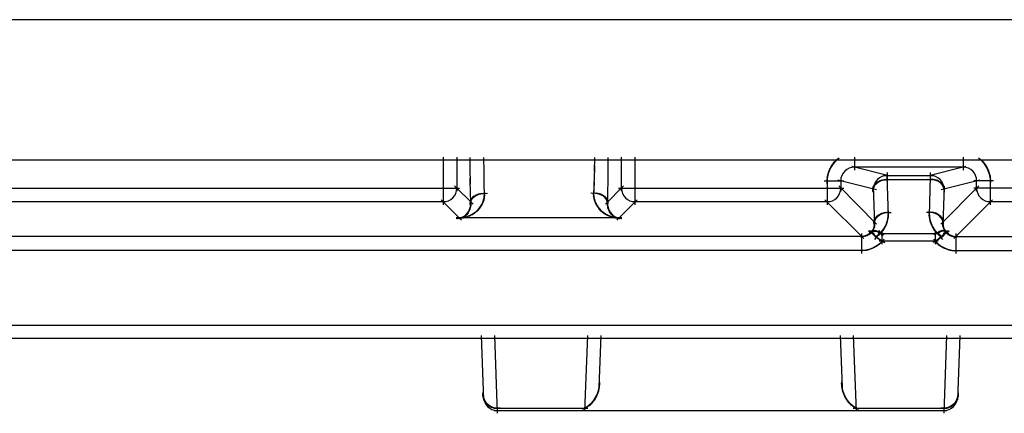
# Model space of a CAD drawing. Units: inches. Extents: x -51 to 94, y -41 to 70.
# Drawn here: x 12 to 14, y -17 to -17 of the extents above; entities that cross this region are included whole.
import ezdxf

# ---------------------------------------------------------------- set-up
doc = ezdxf.new("R2010")
doc.units = ezdxf.units.IN
doc.header["$MEASUREMENT"] = 0
doc.layers.add('Laag 1', color=7, linetype='Continuous')

msp = doc.modelspace()

# ---------------------------------------------------------------- linework, layer by layer
at = {"layer": 'Laag 1', "color": 7, "lineweight": 25, "true_color": 0xffffff}
for points in [[(18.5093, -16.8599), (-17.6197, -16.8599)], [(12.9166, -17.0256), (12.9166, -17.0828)], [(12.9331, -17.0256), (12.9331, -17.0663)], [(12.9494, -17.0454), (12.9494, -17.0257)], [(12.966, -17.0428), (12.9657, -17.0257)], [(13.0991, -17.0257), (13.0988, -17.0428)], [(13.1153, -17.0257), (13.1153, -17.0454)], [(13.1316, -17.0663), (13.1316, -17.0256)], [(13.1482, -17.0828), (13.1482, -17.0256)], [(13.3941, -17.0265), (13.3873, -17.0325)], [(13.4127, -17.0256), (13.4127, -17.0411)], [(13.5438, -17.0256), (13.5438, -17.0411)], [(13.5692, -17.0325), (13.5624, -17.0265)], [(18.302, -17.0291), (-17.4124, -17.0291)], [(12.9497, -17.0581), (12.9494, -17.0383)], [(12.966, -17.0527), (12.966, -17.0356)], [(13.0991, -17.0356), (13.0988, -17.0527)], [(13.1153, -17.0383), (13.1153, -17.0581)], [(13.3832, -17.0386), (13.3802, -17.047)], [(13.3842, -17.037), (13.3809, -17.0452)], [(13.3853, -17.0354), (13.3812, -17.0435)], [(13.3863, -17.0339), (13.3819, -17.0418)], [(13.3873, -17.0325), (13.3826, -17.0401)], [(13.3886, -17.0311), (13.3836, -17.0385)], [(13.3897, -17.0299), (13.3842, -17.0369)], [(13.391, -17.0286), (13.3853, -17.0354)], [(13.3924, -17.0275), (13.3863, -17.0339)], [(13.4557, -17.0483), (13.4093, -17.0367)], [(13.5471, -17.0375), (13.4093, -17.0375)], [(13.5471, -17.0367), (13.5008, -17.0483)], [(13.5702, -17.0339), (13.5637, -17.0275)], [(13.5712, -17.0354), (13.5651, -17.0286)], [(13.5722, -17.0369), (13.5665, -17.0299)], [(13.5729, -17.0385), (13.5678, -17.0311)], [(13.5736, -17.0401), (13.5688, -17.0325)], [(13.5746, -17.0418), (13.5702, -17.034)], [(13.5749, -17.0435), (13.5712, -17.0354)], [(13.5756, -17.0452), (13.5722, -17.037)], [(13.5759, -17.047), (13.5729, -17.0386)], [(12.9663, -17.0627), (12.966, -17.0456)], [(13.0988, -17.0456), (13.0984, -17.0627)], [(13.3819, -17.0419), (13.3795, -17.0505)], [(13.3812, -17.0436), (13.3795, -17.0523)], [(13.3805, -17.0453), (13.3795, -17.0541)], [(13.3802, -17.047), (13.3795, -17.0559)], [(13.3798, -17.0487), (13.3795, -17.0576)], [(13.3826, -17.0402), (13.3798, -17.0488)], [(13.3798, -17.0504), (13.3798, -17.0828)], [(13.3961, -17.0504), (13.3961, -17.0663)], [(13.4486, -17.0474), (13.5079, -17.0474)], [(13.4537, -17.0957), (13.452, -17.0489)], [(13.4523, -17.0438), (13.4523, -17.056)], [(13.5041, -17.0489), (13.5028, -17.0957)], [(13.5041, -17.0438), (13.5041, -17.056)], [(13.56, -17.0663), (13.56, -17.0505)], [(13.5766, -17.0488), (13.5739, -17.0402)], [(13.5766, -17.0505), (13.5746, -17.0419)], [(13.577, -17.0523), (13.5753, -17.0436)], [(13.577, -17.0541), (13.5756, -17.0453)], [(13.577, -17.0559), (13.5763, -17.047)], [(13.5766, -17.0576), (13.5766, -17.0487)], [(13.5766, -17.0828), (13.5766, -17.0504)], [(12.9528, -17.0822), (12.9304, -17.0602)], [(12.9497, -17.0707), (12.9494, -17.0509)], [(12.9667, -17.0727), (12.9663, -17.0556)], [(13.0988, -17.0556), (13.0981, -17.0727)], [(13.1343, -17.0602), (13.1123, -17.0822)], [(13.1153, -17.0509), (13.115, -17.0707)], [(13.3761, -17.054), (13.3998, -17.054)], [(13.4391, -17.0648), (13.3927, -17.0532)], [(13.3937, -17.0602), (13.4394, -17.1061)], [(13.4347, -17.0639), (13.4384, -17.0569)], [(13.4347, -17.0646), (13.4381, -17.0574)], [(13.4347, -17.0653), (13.4374, -17.0579)], [(13.435, -17.0624), (13.4398, -17.056)], [(13.435, -17.0631), (13.4391, -17.0564)], [(13.435, -17.0661), (13.4371, -17.0585)], [(13.435, -17.0668), (13.4364, -17.0591)], [(13.4354, -17.0617), (13.4401, -17.0555)], [(13.4354, -17.0675), (13.4361, -17.0597)], [(13.4357, -17.061), (13.4408, -17.0551)], [(13.4371, -17.1071), (13.4357, -17.0603)], [(13.4361, -17.0604), (13.4415, -17.0547)], [(13.4364, -17.0598), (13.4422, -17.0544)], [(13.4367, -17.0591), (13.4428, -17.054)], [(13.4371, -17.0585), (13.4435, -17.0537)], [(13.4378, -17.058), (13.4442, -17.0535)], [(13.4381, -17.0575), (13.4449, -17.0532)], [(13.4388, -17.0569), (13.4455, -17.053)], [(13.4391, -17.0565), (13.4462, -17.0528)], [(13.4398, -17.056), (13.4476, -17.0525)], [(13.4408, -17.0552), (13.4489, -17.0523)], [(13.4422, -17.0544), (13.4503, -17.0521)], [(13.4432, -17.0538), (13.4516, -17.0521)], [(13.4445, -17.0534), (13.453, -17.0521)], [(13.4459, -17.053), (13.4543, -17.0522)], [(13.4472, -17.0526), (13.4557, -17.0523)], [(13.4486, -17.0524), (13.5079, -17.0524)], [(13.5092, -17.0526), (13.5004, -17.0523)], [(13.5106, -17.053), (13.5021, -17.0522)], [(13.5116, -17.0534), (13.5035, -17.0521)], [(13.5129, -17.0538), (13.5048, -17.0521)], [(13.5143, -17.0544), (13.5062, -17.0521)], [(13.5153, -17.0552), (13.5075, -17.0523)], [(13.5167, -17.056), (13.5089, -17.0525)], [(13.517, -17.0565), (13.5102, -17.0528)], [(13.5177, -17.0569), (13.5109, -17.053)], [(13.518, -17.0575), (13.5116, -17.0532)], [(13.5187, -17.058), (13.5123, -17.0535)], [(13.519, -17.0585), (13.5129, -17.0537)], [(13.5197, -17.0591), (13.5136, -17.054)], [(13.5201, -17.0598), (13.5143, -17.0544)], [(13.5204, -17.0604), (13.515, -17.0547)], [(13.5207, -17.061), (13.5153, -17.0551)], [(13.5211, -17.0617), (13.516, -17.0555)], [(13.5211, -17.0624), (13.5167, -17.056)], [(13.5167, -17.1061), (13.5627, -17.0602)], [(13.5637, -17.0532), (13.5174, -17.0648)], [(13.5214, -17.0631), (13.5174, -17.0564)], [(13.5214, -17.0639), (13.5177, -17.0569)], [(13.5214, -17.0646), (13.5184, -17.0574)], [(13.5214, -17.0653), (13.519, -17.0579)], [(13.5214, -17.0661), (13.5194, -17.0585)], [(13.5207, -17.0603), (13.5194, -17.1071)], [(13.5211, -17.0668), (13.5197, -17.0591)], [(13.5211, -17.0675), (13.5204, -17.0597)], [(13.5803, -17.054), (13.5566, -17.054)], [(12.2531, -17.0627), (12.9365, -17.0627)], [(12.9491, -17.0797), (12.9531, -17.073)], [(12.9491, -17.0804), (12.9524, -17.0734)], [(12.9491, -17.0811), (12.9521, -17.0739)], [(12.9494, -17.0783), (12.9545, -17.0721)], [(12.9494, -17.079), (12.9538, -17.0725)], [(12.9494, -17.0819), (12.9514, -17.0744)], [(12.9501, -17.0833), (12.9497, -17.0635)], [(12.9497, -17.0776), (12.9552, -17.0717)], [(12.9501, -17.077), (12.9555, -17.0714)], [(12.9504, -17.0764), (12.9562, -17.071)], [(12.9508, -17.0757), (12.9569, -17.0707)], [(12.9514, -17.0752), (12.9575, -17.0704)], [(12.9518, -17.0746), (12.9582, -17.0702)], [(12.9521, -17.0741), (12.9589, -17.07)], [(12.9528, -17.0736), (12.9596, -17.0697)], [(12.9531, -17.0731), (12.9609, -17.0693)], [(12.9545, -17.0723), (12.9623, -17.0691)], [(12.9555, -17.0715), (12.9636, -17.0689)], [(12.9565, -17.0709), (12.965, -17.0688)], [(12.9579, -17.0704), (12.9663, -17.0688)], [(12.9592, -17.0699), (12.9677, -17.0688)], [(12.9606, -17.0696), (12.969, -17.0689)], [(12.9616, -17.0693), (12.9701, -17.069)], [(12.9636, -17.0825), (12.9667, -17.0744)], [(12.9643, -17.0812), (12.9667, -17.0729)], [(12.965, -17.0799), (12.967, -17.0715)], [(12.9657, -17.0785), (12.967, -17.07)], [(12.966, -17.0771), (12.967, -17.0685)], [(12.9663, -17.0756), (12.9667, -17.067)], [(12.9667, -17.0742), (12.9667, -17.0655)], [(13.1032, -17.0693), (13.0947, -17.069)], [(13.1045, -17.0696), (13.096, -17.0689)], [(13.1055, -17.0699), (13.0974, -17.0688)], [(13.0977, -17.0685), (13.0988, -17.0771)], [(13.0977, -17.07), (13.0994, -17.0785)], [(13.0977, -17.0715), (13.0998, -17.0799)], [(13.0981, -17.0655), (13.0981, -17.0742)], [(13.0981, -17.067), (13.0984, -17.0756)], [(13.0981, -17.0729), (13.1004, -17.0812)], [(13.0984, -17.0744), (13.1011, -17.0825)], [(13.1069, -17.0704), (13.0988, -17.0688)], [(13.1082, -17.0709), (13.1001, -17.0688)], [(13.1093, -17.0715), (13.1011, -17.0689)], [(13.1106, -17.0723), (13.1025, -17.0691)], [(13.1116, -17.0731), (13.1038, -17.0693)], [(13.112, -17.0736), (13.1052, -17.0697)], [(13.1126, -17.0741), (13.1059, -17.07)], [(13.113, -17.0746), (13.1065, -17.0702)], [(13.1137, -17.0752), (13.1072, -17.0705)], [(13.114, -17.0757), (13.1079, -17.0707)], [(13.1143, -17.0764), (13.1086, -17.071)], [(13.1147, -17.077), (13.1093, -17.0714)], [(13.115, -17.0776), (13.1099, -17.0717)], [(13.1153, -17.0783), (13.1106, -17.0721)], [(13.1153, -17.079), (13.1109, -17.0725)], [(13.1157, -17.0797), (13.1116, -17.073)], [(13.1157, -17.0804), (13.1123, -17.0734)], [(13.1157, -17.0811), (13.1126, -17.0739)], [(13.1157, -17.0819), (13.1133, -17.0744)], [(13.115, -17.0635), (13.1147, -17.0833)], [(13.1282, -17.0627), (13.3998, -17.0627)], [(13.5803, -17.0627), (13.5566, -17.0627)], [(13.8963, -17.0627), (13.5732, -17.0627)], [(12.9203, -17.0792), (12.2697, -17.0792)], [(12.9386, -17.1013), (12.9142, -17.0767)], [(12.9464, -17.0931), (12.9497, -17.0859)], [(12.947, -17.0924), (12.9501, -17.0851)], [(12.9474, -17.0917), (12.9501, -17.0843)], [(12.9477, -17.091), (12.9504, -17.0835)], [(12.948, -17.0903), (12.9504, -17.0827)], [(12.9484, -17.0895), (12.9504, -17.0818)], [(12.9487, -17.0888), (12.9504, -17.081)], [(12.9491, -17.088), (12.9504, -17.0802)], [(12.9494, -17.0826), (12.9511, -17.0749)], [(12.9494, -17.0873), (12.9504, -17.0794)], [(12.9497, -17.0833), (12.9504, -17.0755)], [(12.9497, -17.0865), (12.9504, -17.0786)], [(12.9504, -17.0841), (12.9501, -17.0761)], [(12.9501, -17.0849), (12.9501, -17.0769)], [(12.9501, -17.0857), (12.9504, -17.0777)], [(12.9562, -17.0915), (12.9619, -17.0853)], [(12.9572, -17.0906), (12.9629, -17.084)], [(12.9582, -17.0896), (12.9636, -17.0828)], [(12.9592, -17.0885), (12.9643, -17.0815)], [(12.9602, -17.0875), (12.965, -17.0801)], [(12.9613, -17.0863), (12.9653, -17.0787)], [(12.9623, -17.0851), (12.966, -17.0773)], [(12.9629, -17.0839), (12.9663, -17.0759)], [(13.0984, -17.0759), (13.1018, -17.0838)], [(13.0991, -17.0773), (13.1028, -17.0851)], [(13.0994, -17.0787), (13.1035, -17.0863)], [(13.1001, -17.0801), (13.1045, -17.0874)], [(13.1004, -17.0814), (13.1055, -17.0885)], [(13.1011, -17.0828), (13.1065, -17.0896)], [(13.1021, -17.084), (13.1076, -17.0906)], [(13.1028, -17.0853), (13.1086, -17.0915)], [(13.1153, -17.0826), (13.114, -17.0749)], [(13.115, -17.0833), (13.1143, -17.0755)], [(13.1143, -17.0785), (13.115, -17.0864)], [(13.1143, -17.0793), (13.1153, -17.0873)], [(13.1143, -17.0802), (13.1157, -17.088)], [(13.1143, -17.081), (13.116, -17.0888)], [(13.1143, -17.0818), (13.1164, -17.0895)], [(13.1143, -17.0827), (13.1167, -17.0903)], [(13.1143, -17.0835), (13.117, -17.091)], [(13.115, -17.0761), (13.1147, -17.0841)], [(13.1147, -17.0769), (13.1147, -17.0849)], [(13.1147, -17.0777), (13.115, -17.0857)], [(13.1147, -17.0843), (13.1174, -17.0917)], [(13.1147, -17.0851), (13.1181, -17.0924)], [(13.115, -17.0859), (13.1184, -17.0931)], [(13.1506, -17.0767), (13.1262, -17.1013)], [(13.3832, -17.0792), (13.1445, -17.0792)], [(13.3771, -17.0767), (13.4239, -17.1234)], [(13.5326, -17.1234), (13.5793, -17.0767)], [(14.5242, -17.0792), (13.5732, -17.0792)], [(12.9325, -17.0993), (12.9406, -17.098)], [(12.9335, -17.0994), (12.9413, -17.0976)], [(12.9342, -17.0995), (12.942, -17.0972)], [(12.9342, -17.099), (12.9426, -17.0981)], [(12.9352, -17.0994), (12.9426, -17.0967)], [(12.9355, -17.099), (12.944, -17.0977)], [(12.9359, -17.0993), (12.9433, -17.0963)], [(12.9369, -17.0992), (12.944, -17.0957)], [(12.9369, -17.0989), (12.9453, -17.0972)], [(12.9375, -17.099), (12.9447, -17.0952)], [(12.9382, -17.0988), (12.945, -17.0946)], [(12.9386, -17.0988), (12.9467, -17.0967)], [(12.9392, -17.0985), (12.9457, -17.094)], [(12.9399, -17.0982), (12.9464, -17.0934)], [(12.9399, -17.0986), (12.9484, -17.0962)], [(12.9406, -17.0978), (12.9467, -17.0927)], [(12.9413, -17.0975), (12.9474, -17.092)], [(12.9413, -17.0983), (12.9497, -17.0956)], [(12.942, -17.097), (12.9477, -17.0913)], [(12.943, -17.0965), (12.948, -17.0906)], [(12.943, -17.098), (12.9508, -17.0949)], [(12.9436, -17.096), (12.9484, -17.0898)], [(12.944, -17.0955), (12.9487, -17.0891)], [(12.9443, -17.0976), (12.9521, -17.0942)], [(12.9447, -17.0949), (12.9491, -17.0883)], [(12.9453, -17.0944), (12.9494, -17.0875)], [(12.9457, -17.0971), (12.9535, -17.0934)], [(12.946, -17.0937), (12.9497, -17.0867)], [(12.947, -17.0966), (12.9548, -17.0925)], [(12.9484, -17.0961), (12.9558, -17.0917)], [(12.9497, -17.0955), (12.9572, -17.0907)], [(12.9511, -17.0948), (12.9582, -17.0897)], [(12.9524, -17.094), (12.9592, -17.0887)], [(12.9538, -17.0933), (12.9602, -17.0876)], [(12.9548, -17.0924), (12.9613, -17.0864)], [(13.1038, -17.0864), (13.1099, -17.0924)], [(13.1045, -17.0876), (13.1109, -17.0933)], [(13.1055, -17.0887), (13.1123, -17.094)], [(13.1065, -17.0897), (13.1137, -17.0948)], [(13.1079, -17.0907), (13.115, -17.0955)], [(13.1089, -17.0917), (13.1164, -17.0961)], [(13.1103, -17.0925), (13.1177, -17.0966)], [(13.1113, -17.0934), (13.1191, -17.0971)], [(13.1126, -17.0942), (13.1204, -17.0976)], [(13.114, -17.0949), (13.1221, -17.098)], [(13.115, -17.0867), (13.1191, -17.0937)], [(13.1153, -17.0875), (13.1194, -17.0943)], [(13.1153, -17.0956), (13.1235, -17.0983)], [(13.1157, -17.0883), (13.1201, -17.0949)], [(13.116, -17.0891), (13.1208, -17.0955)], [(13.1164, -17.0898), (13.1214, -17.096)], [(13.1167, -17.0906), (13.1221, -17.0965)], [(13.1167, -17.0962), (13.1248, -17.0986)], [(13.117, -17.0913), (13.1228, -17.097)], [(13.1177, -17.092), (13.1235, -17.0975)], [(13.1181, -17.0927), (13.1242, -17.0978)], [(13.1181, -17.0967), (13.1265, -17.0988)], [(13.1187, -17.0934), (13.1248, -17.0982)], [(13.1191, -17.094), (13.1258, -17.0985)], [(13.1194, -17.0972), (13.1279, -17.0989)], [(13.1198, -17.0946), (13.1265, -17.0988)], [(13.1204, -17.0952), (13.1272, -17.099)], [(13.1208, -17.0957), (13.1282, -17.0992)], [(13.1208, -17.0977), (13.1292, -17.099)], [(13.1214, -17.0963), (13.1289, -17.0993)], [(13.1221, -17.0967), (13.1299, -17.0994)], [(13.1221, -17.098), (13.1309, -17.099)], [(13.1228, -17.0972), (13.1306, -17.0995)], [(13.1235, -17.0976), (13.1313, -17.0994)], [(13.1245, -17.098), (13.1323, -17.0993)], [(13.4361, -17.1035), (13.4398, -17.0966)], [(13.4361, -17.1043), (13.4394, -17.0971)], [(13.4361, -17.105), (13.4388, -17.0976)], [(13.4364, -17.1021), (13.4411, -17.0956)], [(13.4364, -17.1028), (13.4405, -17.0961)], [(13.4364, -17.1057), (13.4384, -17.0981)], [(13.4367, -17.1014), (13.4415, -17.0952)], [(13.4371, -17.1007), (13.4422, -17.0948)], [(13.4374, -17.1001), (13.4428, -17.0944)], [(13.4378, -17.0994), (13.4435, -17.094)], [(13.4381, -17.0988), (13.4442, -17.0937)], [(13.4384, -17.0982), (13.4449, -17.0934)], [(13.4391, -17.0977), (13.4455, -17.0931)], [(13.4394, -17.0971), (13.4462, -17.0929)], [(13.4401, -17.0966), (13.4469, -17.0927)], [(13.4405, -17.0961), (13.4476, -17.0925)], [(13.4411, -17.0956), (13.4489, -17.0921)], [(13.4422, -17.0948), (13.4503, -17.0919)], [(13.4435, -17.0941), (13.4516, -17.0918)], [(13.4445, -17.0935), (13.453, -17.0917)], [(13.4459, -17.093), (13.4543, -17.0918)], [(13.4472, -17.0926), (13.4557, -17.0918)], [(13.4486, -17.0923), (13.4571, -17.092)], [(13.4513, -17.1058), (13.4537, -17.0972)], [(13.452, -17.1042), (13.4537, -17.0955)], [(13.4527, -17.1025), (13.4537, -17.0937)], [(13.453, -17.1008), (13.4537, -17.092)], [(13.4537, -17.0974), (13.4533, -17.0885)], [(13.4533, -17.0991), (13.4537, -17.0902)], [(13.5079, -17.0923), (13.4994, -17.092)], [(13.5092, -17.0926), (13.5008, -17.0918)], [(13.5102, -17.093), (13.5021, -17.0918)], [(13.5024, -17.0919), (13.5035, -17.1008)], [(13.5024, -17.0937), (13.5038, -17.1024)], [(13.5024, -17.0954), (13.5041, -17.1041)], [(13.5028, -17.0885), (13.5028, -17.0974)], [(13.5028, -17.0902), (13.5031, -17.0991)], [(13.5028, -17.0971), (13.5048, -17.1057)], [(13.5116, -17.0935), (13.5035, -17.0917)], [(13.5129, -17.0941), (13.5048, -17.0918)], [(13.5143, -17.0948), (13.5062, -17.0919)], [(13.5153, -17.0956), (13.5075, -17.0921)], [(13.5157, -17.0961), (13.5089, -17.0925)], [(13.5163, -17.0966), (13.5096, -17.0927)], [(13.5167, -17.0971), (13.5102, -17.0929)], [(13.5174, -17.0977), (13.5109, -17.0931)], [(13.5177, -17.0982), (13.5116, -17.0934)], [(13.5184, -17.0988), (13.5123, -17.0937)], [(13.5187, -17.0994), (13.5129, -17.094)], [(13.519, -17.1001), (13.5136, -17.0944)], [(13.5194, -17.1007), (13.5143, -17.0948)], [(13.5197, -17.1014), (13.5146, -17.0952)], [(13.5197, -17.1021), (13.5153, -17.0956)], [(13.5201, -17.1028), (13.516, -17.0961)], [(13.5201, -17.1035), (13.5163, -17.0966)], [(13.5201, -17.1043), (13.517, -17.0971)], [(13.5201, -17.105), (13.5177, -17.0976)], [(13.5201, -17.1057), (13.518, -17.0981)], [(12.9325, -17.099), (12.9413, -17.0984)], [(13.1323, -17.0987), (12.9325, -17.0987)], [(13.1238, -17.0984), (13.1323, -17.099)], [(13.4334, -17.1166), (13.4371, -17.1095)], [(13.4337, -17.1159), (13.4371, -17.1086)], [(13.4344, -17.1152), (13.4374, -17.1078)], [(13.4347, -17.1145), (13.4374, -17.1069)], [(13.4354, -17.1137), (13.4374, -17.106)], [(13.4357, -17.113), (13.4374, -17.1051)], [(13.4361, -17.1121), (13.4374, -17.1043)], [(13.4364, -17.1064), (13.4378, -17.0987)], [(13.4364, -17.1113), (13.4374, -17.1034)], [(13.4367, -17.1071), (13.4374, -17.0993)], [(13.4371, -17.108), (13.4367, -17.1)], [(13.4367, -17.1097), (13.4371, -17.1017)], [(13.4367, -17.1105), (13.4374, -17.1026)], [(13.4371, -17.1088), (13.4371, -17.1008)], [(13.4452, -17.1162), (13.4503, -17.1089)], [(13.4462, -17.1149), (13.451, -17.1073)], [(13.4472, -17.1135), (13.4516, -17.1057)], [(13.4483, -17.1121), (13.452, -17.104)], [(13.4493, -17.1106), (13.4527, -17.1024)], [(13.45, -17.109), (13.453, -17.1006)], [(13.451, -17.1074), (13.4533, -17.0989)], [(13.5031, -17.0988), (13.5055, -17.1073)], [(13.5035, -17.1005), (13.5062, -17.1089)], [(13.5038, -17.1023), (13.5072, -17.1105)], [(13.5041, -17.1039), (13.5079, -17.112)], [(13.5048, -17.1056), (13.5089, -17.1134)], [(13.5055, -17.1072), (13.5099, -17.1148)], [(13.5062, -17.1088), (13.5112, -17.1161)], [(13.5201, -17.1064), (13.5187, -17.0987)], [(13.5187, -17.1043), (13.5204, -17.1121)], [(13.5187, -17.1051), (13.5207, -17.1129)], [(13.5197, -17.1071), (13.519, -17.0993)], [(13.5194, -17.1), (13.519, -17.108)], [(13.519, -17.1017), (13.5194, -17.1096)], [(13.519, -17.1025), (13.5197, -17.1105)], [(13.519, -17.1034), (13.5201, -17.1113)], [(13.519, -17.106), (13.5211, -17.1137)], [(13.519, -17.1069), (13.5214, -17.1145)], [(13.519, -17.1077), (13.5221, -17.1152)], [(13.5194, -17.1008), (13.5194, -17.1088)], [(13.5194, -17.1086), (13.5224, -17.1159)], [(13.5194, -17.1094), (13.5231, -17.1166)], [(13.4249, -17.1209), (11.7647, -17.1209)], [(13.4256, -17.1208), (13.4178, -17.121)], [(13.4266, -17.1205), (13.4184, -17.1211)], [(13.4273, -17.1202), (13.4195, -17.1213)], [(13.4279, -17.1199), (13.4201, -17.1213)], [(13.4286, -17.1196), (13.4212, -17.1214)], [(13.4215, -17.1415), (13.4215, -17.1173)], [(13.4296, -17.1192), (13.4218, -17.1213)], [(13.4303, -17.1188), (13.4225, -17.1213)], [(13.431, -17.1183), (13.4235, -17.1212)], [(13.4317, -17.1179), (13.4242, -17.121)], [(13.4323, -17.1174), (13.4252, -17.1209)], [(13.433, -17.1168), (13.4259, -17.1207)], [(13.4334, -17.1162), (13.4266, -17.1204)], [(13.434, -17.1156), (13.4276, -17.1201)], [(13.4347, -17.115), (13.4283, -17.1198)], [(13.435, -17.1144), (13.4289, -17.1195)], [(13.4357, -17.1137), (13.4296, -17.1191)], [(13.4364, -17.1176), (13.4296, -17.1148)], [(13.4364, -17.1137), (13.43, -17.1182)], [(13.4364, -17.1181), (13.43, -17.1145)], [(13.4374, -17.1138), (13.4303, -17.1174)], [(13.4306, -17.1189), (13.4357, -17.1128)], [(13.4381, -17.114), (13.4306, -17.1166)], [(13.4367, -17.1189), (13.4306, -17.1142)], [(13.4313, -17.1184), (13.4361, -17.112)], [(13.4367, -17.1196), (13.4313, -17.1142)], [(13.4391, -17.1143), (13.4313, -17.1159)], [(13.4371, -17.1201), (13.4317, -17.1144)], [(13.432, -17.1178), (13.4364, -17.1112)], [(13.4398, -17.1146), (13.432, -17.1154)], [(13.4378, -17.1209), (13.432, -17.1149)], [(13.4327, -17.1172), (13.4367, -17.1103)], [(13.4405, -17.1149), (13.4327, -17.115)], [(13.4388, -17.1215), (13.4327, -17.1158)], [(13.4411, -17.1152), (13.4334, -17.1148)], [(13.4422, -17.1241), (13.4334, -17.1167)], [(13.4422, -17.1156), (13.434, -17.1146)], [(13.4428, -17.1159), (13.435, -17.1144)], [(13.4435, -17.1163), (13.4357, -17.1144)], [(13.4442, -17.1167), (13.4364, -17.1144)], [(13.4428, -17.1249), (13.4367, -17.1194)], [(13.4371, -17.1246), (13.4425, -17.1177)], [(13.4449, -17.1171), (13.4374, -17.1144)], [(13.4435, -17.1255), (13.4374, -17.1202)], [(13.4452, -17.1175), (13.4381, -17.1145)], [(13.4381, -17.1232), (13.4432, -17.1172)], [(13.4445, -17.1261), (13.4381, -17.121)], [(13.4384, -17.1225), (13.4438, -17.1167)], [(13.4459, -17.118), (13.4388, -17.1147)], [(13.4388, -17.1218), (13.4445, -17.1162)], [(13.4455, -17.1266), (13.4388, -17.1217)], [(13.4469, -17.1188), (13.4394, -17.1148)], [(13.4394, -17.1211), (13.4452, -17.1157)], [(13.4398, -17.1204), (13.4459, -17.1153)], [(13.4405, -17.1198), (13.4466, -17.1149)], [(13.4415, -17.1197), (13.4476, -17.1133)], [(13.4479, -17.1191), (13.4415, -17.1158)], [(13.4486, -17.1186), (13.4415, -17.1166)], [(13.4493, -17.1181), (13.4415, -17.1172)], [(13.4472, -17.1198), (13.4418, -17.1149)], [(13.4496, -17.1177), (13.4422, -17.1176)], [(13.4459, -17.1204), (13.4425, -17.1139)], [(13.5136, -17.1177), (13.4425, -17.1177)], [(13.4428, -17.1186), (13.4486, -17.1118)], [(13.4438, -17.1174), (13.4493, -17.1104)], [(13.4462, -17.1303), (13.4462, -17.1141)], [(13.5143, -17.1175), (13.5065, -17.1178)], [(13.5068, -17.1103), (13.5123, -17.1174)], [(13.515, -17.1171), (13.5072, -17.1182)], [(13.5079, -17.1118), (13.5136, -17.1186)], [(13.5153, -17.1163), (13.5079, -17.1186)], [(13.5089, -17.1133), (13.515, -17.1197)], [(13.5157, -17.1158), (13.5089, -17.1189)], [(13.517, -17.1148), (13.5092, -17.1188)], [(13.5157, -17.1152), (13.5092, -17.1191)], [(13.516, -17.1198), (13.5096, -17.1149)], [(13.5102, -17.1303), (13.5102, -17.1141)], [(13.5184, -17.1144), (13.5106, -17.1179)], [(13.5167, -17.1204), (13.5106, -17.1153)], [(13.5174, -17.1217), (13.5109, -17.1266)], [(13.517, -17.1211), (13.5112, -17.1157)], [(13.519, -17.1143), (13.5119, -17.1171)], [(13.5174, -17.1218), (13.5119, -17.1162)], [(13.5184, -17.1209), (13.5119, -17.1261)], [(13.5201, -17.1142), (13.5123, -17.1167)], [(13.518, -17.1225), (13.5126, -17.1167)], [(13.5197, -17.1194), (13.5126, -17.1255)], [(13.5207, -17.1142), (13.5129, -17.1162)], [(13.5184, -17.1232), (13.5133, -17.1172)], [(13.5214, -17.1143), (13.5136, -17.1158)], [(13.5194, -17.1246), (13.514, -17.1177)], [(13.5221, -17.1145), (13.5143, -17.1155)], [(13.5231, -17.1167), (13.5143, -17.1241)], [(13.5231, -17.1147), (13.515, -17.1151)], [(13.5238, -17.115), (13.516, -17.1148)], [(13.5245, -17.1155), (13.5167, -17.1145)], [(13.5251, -17.116), (13.5174, -17.1142)], [(13.5234, -17.1158), (13.5177, -17.1215)], [(13.5255, -17.1166), (13.518, -17.1139)], [(13.5241, -17.1149), (13.5187, -17.1209)], [(13.5262, -17.1174), (13.519, -17.1138)], [(13.5245, -17.1144), (13.5194, -17.1201)], [(13.5197, -17.1103), (13.5238, -17.1172)], [(13.5258, -17.1142), (13.5197, -17.1189)], [(13.5251, -17.1142), (13.5197, -17.1196)], [(13.5262, -17.1145), (13.5197, -17.1181)], [(13.5268, -17.1148), (13.5197, -17.1176)], [(13.5201, -17.1111), (13.5245, -17.1178)], [(13.5265, -17.1182), (13.5201, -17.1137)], [(13.5204, -17.1119), (13.5251, -17.1184)], [(13.5207, -17.1128), (13.5258, -17.1189)], [(13.5207, -17.1137), (13.5265, -17.1191)], [(13.5211, -17.1144), (13.5272, -17.1195)], [(13.5217, -17.115), (13.5282, -17.1198)], [(13.5224, -17.1156), (13.5289, -17.1201)], [(13.5228, -17.1162), (13.5295, -17.1204)], [(13.5234, -17.1168), (13.5306, -17.1207)], [(13.5241, -17.1174), (13.5312, -17.1209)], [(13.5248, -17.1179), (13.5319, -17.121)], [(13.5255, -17.1183), (13.5329, -17.1212)], [(13.5262, -17.1188), (13.5336, -17.1213)], [(13.5268, -17.1192), (13.5346, -17.1213)], [(13.5275, -17.1196), (13.5353, -17.1214)], [(13.5282, -17.1199), (13.5363, -17.1213)], [(13.5292, -17.1202), (13.537, -17.1213)], [(13.5299, -17.1205), (13.5377, -17.1211)], [(13.5306, -17.1208), (13.5387, -17.121)], [(13.5316, -17.1209), (14.5113, -17.1209)], [(13.535, -17.1173), (13.535, -17.1415)], [(13.4381, -17.1335), (13.43, -17.137)], [(13.4398, -17.1326), (13.4317, -17.1364)], [(13.4411, -17.1316), (13.4334, -17.1358)], [(13.4425, -17.1305), (13.435, -17.1351)], [(13.4438, -17.1293), (13.4367, -17.1344)], [(13.4452, -17.1281), (13.4381, -17.1335)], [(13.4466, -17.1271), (13.4394, -17.1224)], [(13.4466, -17.1268), (13.4398, -17.1326)], [(13.4472, -17.1276), (13.4405, -17.1232)], [(13.4483, -17.128), (13.4411, -17.1238)], [(13.4476, -17.1255), (13.4411, -17.1316)], [(13.4493, -17.1285), (13.4422, -17.1244)], [(13.4486, -17.1241), (13.4425, -17.1306)], [(13.5136, -17.1267), (13.4425, -17.1267)], [(13.5143, -17.1245), (13.5072, -17.1284)], [(13.515, -17.1238), (13.5079, -17.128)], [(13.5079, -17.1241), (13.5136, -17.1306)], [(13.516, -17.1231), (13.5089, -17.1276)], [(13.5089, -17.1255), (13.5153, -17.1316)], [(13.5167, -17.1224), (13.5099, -17.1272)], [(13.5099, -17.1268), (13.5167, -17.1326)], [(13.5109, -17.1281), (13.518, -17.1335)], [(13.5123, -17.1293), (13.5197, -17.1344)], [(13.5136, -17.1305), (13.5214, -17.1351)], [(13.515, -17.1316), (13.5231, -17.1358)], [(13.5167, -17.1326), (13.5248, -17.1364)], [(13.518, -17.1335), (13.5265, -17.137)], [(13.4249, -17.138), (11.7647, -17.138)], [(13.4266, -17.1378), (13.4178, -17.1381)], [(13.4283, -17.1374), (13.4195, -17.1382)], [(13.43, -17.137), (13.4212, -17.1383)], [(13.4317, -17.1365), (13.4229, -17.1382)], [(13.4334, -17.1358), (13.4249, -17.138)], [(13.435, -17.1351), (13.4266, -17.1378)], [(13.4367, -17.1344), (13.4283, -17.1374)], [(13.5197, -17.1344), (13.5282, -17.1374)], [(13.5214, -17.1351), (13.5299, -17.1378)], [(13.5231, -17.1358), (13.5316, -17.138)], [(13.5248, -17.1365), (13.5333, -17.1382)], [(13.5262, -17.137), (13.5353, -17.1383)], [(13.5282, -17.1374), (13.537, -17.1382)], [(13.5299, -17.1378), (13.5387, -17.1381)], [(13.5316, -17.138), (14.5113, -17.138)], [(10.2055, -17.2278), (14.9841, -17.2278)], [(12.9626, -17.2402), (12.9653, -17.3179)], [(12.9785, -17.2402), (12.9819, -17.334)], [(13.0876, -17.3314), (13.091, -17.2402)], [(13.1069, -17.2402), (13.1045, -17.3027)], [(13.3954, -17.2402), (13.3978, -17.3027)], [(13.4113, -17.2402), (13.4147, -17.3314)], [(13.5238, -17.2402), (13.5204, -17.334)], [(13.5397, -17.2402), (13.537, -17.3178)], [(14.9794, -17.2438), (10.2103, -17.2438)], [(13.1048, -17.2999), (13.1035, -17.308)], [(13.1052, -17.2988), (13.1038, -17.3069)], [(13.1052, -17.2977), (13.1042, -17.3059)], [(13.1048, -17.2956), (13.1045, -17.3038)], [(13.1052, -17.2966), (13.1045, -17.3048)], [(13.3981, -17.3059), (13.3971, -17.2977)], [(13.3978, -17.3038), (13.3975, -17.2956)], [(13.3981, -17.3049), (13.3975, -17.2966)], [(13.3985, -17.307), (13.3975, -17.2988)], [(13.3988, -17.308), (13.3975, -17.2999)], [(12.966, -17.3178), (12.9646, -17.31)], [(12.9663, -17.3185), (12.9646, -17.3108)], [(12.9667, -17.3193), (12.9646, -17.3116)], [(12.9653, -17.3163), (12.965, -17.3084)], [(12.9657, -17.3171), (12.965, -17.3092)], [(13.1021, -17.3115), (13.0981, -17.3187)], [(13.1025, -17.3105), (13.0988, -17.3178)], [(13.1032, -17.3094), (13.0994, -17.3169)], [(13.1035, -17.3084), (13.1001, -17.3159)], [(13.1038, -17.3073), (13.1004, -17.3149)], [(13.1038, -17.3063), (13.1011, -17.314)], [(13.1042, -17.3052), (13.1015, -17.313)], [(13.1045, -17.3041), (13.1021, -17.312)], [(13.1045, -17.3031), (13.1025, -17.311)], [(13.1048, -17.302), (13.1028, -17.31)], [(13.1048, -17.301), (13.1032, -17.309)], [(13.3991, -17.309), (13.3975, -17.301)], [(13.3995, -17.3101), (13.3975, -17.3021)], [(13.3998, -17.3111), (13.3978, -17.3032)], [(13.4005, -17.3121), (13.3978, -17.3042)], [(13.4008, -17.3131), (13.3981, -17.3053)], [(13.4015, -17.3141), (13.3985, -17.3064)], [(13.4019, -17.3151), (13.3988, -17.3075)], [(13.4025, -17.316), (13.3991, -17.3085)], [(13.4029, -17.317), (13.3995, -17.3096)], [(13.4035, -17.3179), (13.3998, -17.3106)], [(13.4042, -17.3188), (13.4002, -17.3116)], [(13.5377, -17.3116), (13.5356, -17.3193)], [(13.5377, -17.3108), (13.536, -17.3185)], [(13.5377, -17.31), (13.5363, -17.3178)], [(13.5377, -17.3092), (13.5366, -17.317)], [(13.5373, -17.3084), (13.537, -17.3163)], [(12.967, -17.32), (12.9646, -17.3124)], [(12.9677, -17.3207), (12.965, -17.3132)], [(12.968, -17.3213), (12.965, -17.314)], [(12.9684, -17.322), (12.965, -17.3148)], [(12.969, -17.3226), (12.9653, -17.3156)], [(12.9697, -17.3232), (12.9657, -17.3164)], [(12.9701, -17.3238), (12.9657, -17.3171)], [(12.9707, -17.3244), (12.966, -17.3179)], [(12.9714, -17.3249), (12.9663, -17.3187)], [(12.9721, -17.3253), (12.9667, -17.3194)], [(12.9728, -17.3258), (12.967, -17.3201)], [(12.9734, -17.3262), (12.9677, -17.3208)], [(12.9741, -17.3266), (12.968, -17.3215)], [(12.9748, -17.3269), (12.9687, -17.3222)], [(12.9758, -17.3272), (12.969, -17.3228)], [(12.9765, -17.3274), (12.9697, -17.3233)], [(12.9772, -17.3277), (12.9704, -17.3239)], [(13.0944, -17.3233), (13.0876, -17.3283)], [(13.095, -17.3226), (13.0886, -17.3277)], [(13.0957, -17.3217), (13.0896, -17.3271)], [(13.0964, -17.3209), (13.0903, -17.3265)], [(13.0971, -17.3201), (13.0913, -17.3259)], [(13.0977, -17.3192), (13.0923, -17.3252)], [(13.0984, -17.3183), (13.093, -17.3245)], [(13.0991, -17.3174), (13.0937, -17.3237)], [(13.0998, -17.3164), (13.0947, -17.3229)], [(13.1001, -17.3155), (13.0954, -17.3222)], [(13.1008, -17.3145), (13.096, -17.3213)], [(13.1015, -17.3135), (13.0967, -17.3205)], [(13.1018, -17.3125), (13.0974, -17.3196)], [(13.4049, -17.3197), (13.4005, -17.3126)], [(13.4056, -17.3206), (13.4012, -17.3136)], [(13.4063, -17.3214), (13.4015, -17.3146)], [(13.4069, -17.3223), (13.4022, -17.3156)], [(13.408, -17.323), (13.4029, -17.3165)], [(13.4086, -17.3238), (13.4032, -17.3174)], [(13.4093, -17.3245), (13.4039, -17.3184)], [(13.4103, -17.3252), (13.4046, -17.3193)], [(13.411, -17.3259), (13.4052, -17.3201)], [(13.412, -17.3266), (13.4059, -17.321)], [(13.4127, -17.3272), (13.4066, -17.3218)], [(13.4137, -17.3277), (13.4073, -17.3226)], [(13.4147, -17.3283), (13.408, -17.3234)], [(13.5326, -17.3233), (13.5258, -17.3274)], [(13.5333, -17.3228), (13.5265, -17.3272)], [(13.5339, -17.3221), (13.5275, -17.3269)], [(13.5343, -17.3215), (13.5282, -17.3266)], [(13.5346, -17.3208), (13.5289, -17.3262)], [(13.5353, -17.3201), (13.5295, -17.3258)], [(13.5356, -17.3194), (13.5302, -17.3253)], [(13.536, -17.3187), (13.5309, -17.3249)], [(13.5363, -17.3179), (13.5316, -17.3243)], [(13.5366, -17.3171), (13.5323, -17.3238)], [(13.537, -17.3164), (13.5329, -17.3232)], [(13.537, -17.3156), (13.5333, -17.3226)], [(13.5373, -17.3148), (13.5339, -17.322)], [(13.5373, -17.314), (13.5343, -17.3213)], [(13.5377, -17.3132), (13.535, -17.3207)], [(13.5377, -17.3124), (13.5353, -17.32)], [(12.9782, -17.3279), (12.9707, -17.3244)], [(12.9789, -17.328), (12.9714, -17.3249)], [(12.9795, -17.3282), (12.9721, -17.3254)], [(12.9806, -17.3283), (12.9728, -17.3258)], [(12.9812, -17.3283), (12.9734, -17.3262)], [(12.9819, -17.3283), (12.9745, -17.3266)], [(12.9829, -17.3283), (12.9751, -17.3269)], [(12.9836, -17.3282), (12.9758, -17.3272)], [(12.9846, -17.3281), (12.9765, -17.3275)], [(12.9853, -17.3279), (12.9772, -17.3277)], [(12.9782, -17.3278), (13.0913, -17.3278)], [(12.9782, -17.3305), (13.5241, -17.3305)], [(13.092, -17.3255), (13.0849, -17.3296)], [(13.0927, -17.3248), (13.0859, -17.3292)], [(13.0933, -17.3241), (13.0866, -17.3288)], [(13.4157, -17.3288), (13.409, -17.3241)], [(13.4168, -17.3292), (13.4096, -17.3248)], [(13.4178, -17.3296), (13.4103, -17.3255)], [(13.411, -17.3278), (13.5241, -17.3278)], [(13.5251, -17.3277), (13.517, -17.3279)], [(13.5258, -17.3275), (13.518, -17.3281)], [(13.5265, -17.3272), (13.5187, -17.3282)], [(13.5272, -17.3269), (13.5194, -17.3283)], [(13.5282, -17.3266), (13.5204, -17.3283)], [(13.5289, -17.3262), (13.5211, -17.3283)], [(13.5295, -17.3258), (13.5217, -17.3283)], [(13.5302, -17.3254), (13.5228, -17.3282)], [(13.5309, -17.3249), (13.5234, -17.328)], [(13.5316, -17.3244), (13.5245, -17.3279)], [(13.5323, -17.3239), (13.5251, -17.3277)]]:
    msp.add_lwpolyline(points, dxfattribs=at)
for points in [[(13.4127, -17.0375), (13.4127, -17.0375), (13.4127, -17.0375), (13.4127, -17.0375), (13.4035, -17.0375), (13.3961, -17.0449), (13.3961, -17.054)], [(13.56, -17.054), (13.56, -17.0449), (13.5529, -17.0375), (13.5438, -17.0375), (13.5438, -17.0375), (13.5438, -17.0375), (13.5438, -17.0375)]]:
    msp.add_open_spline(points, degree=3, knots=[0, 0, 0, 0, 1, 1, 1, 2, 2, 2, 2], dxfattribs=at)
for points in [[(13.4523, -17.0474), (13.4432, -17.0474), (13.4357, -17.0548), (13.4357, -17.0639)], [(13.5207, -17.0639), (13.5207, -17.0548), (13.5133, -17.0474), (13.5041, -17.0474)], [(12.9166, -17.0792), (12.9257, -17.0792), (12.9331, -17.0718), (12.9331, -17.0627)], [(13.1316, -17.0627), (13.1316, -17.0718), (13.1391, -17.0792), (13.1482, -17.0792)], [(13.3798, -17.0792), (13.3886, -17.0792), (13.3961, -17.0718), (13.3961, -17.0627)], [(13.56, -17.0627), (13.56, -17.0718), (13.5675, -17.0792), (13.5766, -17.0792)], [(12.9653, -17.3145), (12.9657, -17.3234), (12.9728, -17.3305), (12.9819, -17.3305)], [(13.5207, -17.3305), (13.5295, -17.3305), (13.5366, -17.3234), (13.537, -17.3145)]]:
    msp.add_open_spline(points, degree=3, dxfattribs=at)

doc.saveas('drawing.dxf')
